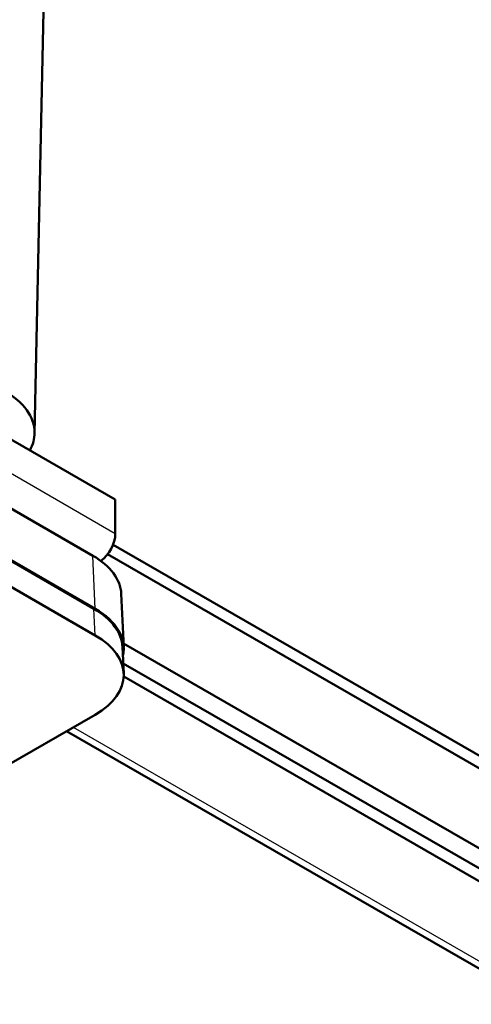
# Model space of a CAD drawing. Units: millimetres. Extents: x 0 to 420, y 0 to 297.
# Drawn here: x 339 to 350, y 225 to 249 of the extents above; entities that cross this region are included whole.
import ezdxf

# ---------------------------------------------------------------- set-up
doc = ezdxf.new("R2010")
doc.units = ezdxf.units.MM
doc.header["$LTSCALE"] = 0.75
doc.layers.add('Visible', color=7, linetype='Continuous', lineweight=50)
doc.layers.add('Visible Narrow', color=7, linetype='Continuous', lineweight=25)

msp = doc.modelspace()

# ---------------------------------------------------------------- linework, layer by layer
at = {"layer": 'Visible', "extrusion": (0, 0.817547, -0.575862)}
for p, q in [((339.2507, 255.2111, -6.0274), (338.9053, 239.0376, 5.37)), ((340.8792, 237.4203, 8.4221), (331.5617, 242.7859, 16.0396)), ((331.1888, 241.3112, 17.0446), (340.3288, 236.0478, 9.5722)), ((340.3582, 234.75, 10.4864), (330.6063, 240.3657, 18.459)), ((330.6505, 240.3572, 18.447), (340.3876, 234.75, 10.4864)), ((330.6505, 239.7083, 18.904), (340.3876, 234.101, 10.9434)), ((340.8792, 236.5845, 9.0109), (340.8792, 237.4203, 8.4221)), ((340.8235, 236.3172, 8.2896), (369.687, 219.6959, -15.3076)), ((340.6899, 236.0827, 8.6182), (369.687, 219.3844, -15.0882)), ((341.0254, 235.1143, 8.2468), (341.0842, 233.8164, 9.161)), ((341.0548, 233.8164, 9.161), (341.0842, 233.1675, 9.6181)), ((359.0606, 223.5515, -9.1722), (341.0801, 233.9058, 5.5277)), ((358.3593, 223.4591, -9.965), (341.073, 233.4136, 4.1673)), ((341.0842, 233.0957, 4.3776), (358.3593, 223.1476, -9.7456)), ((340.3876, 232.1624, 8.1912), (316.7545, 218.553, -11.13)), ((365.7141, 216.771, -19.0846), (339.687, 231.759, 2.1938))]:
    msp.add_line(p, q, dxfattribs=at)
at = {"layer": 'Visible', "extrusion": (0.707107, -0.407196, -0.578093)}
msp.add_arc((374.7311, 109.4695, 139.4927), 0.5652, 45.11079, 128.74941, dxfattribs=at)
at = {"layer": 'Visible', "extrusion": (2.74216e-15, 0.817547, -0.575862)}
msp.add_ellipse((338.6433, 235.0785, 8.1961), major_axis=(2.3829, 0), ratio=0.999315, start_param=-0.7850555, end_param=-0.0260611, dxfattribs=at)
at = {"layer": 'Visible', "extrusion": (2.82002e-15, 0.817547, -0.575862)}
msp.add_ellipse((338.6727, 233.7807, 9.1102), major_axis=(2.3829, 0), ratio=0.999315, start_param=-0.7850555, end_param=-0.0260611, dxfattribs=at)
at = {"layer": 'Visible', "extrusion": (-2.74216e-15, -0.817547, 0.575862)}
msp.add_ellipse((338.7021, 233.7807, 9.1102), major_axis=(-2.3829, 0), ratio=0.999315, start_param=3.0104472, end_param=3.9266482, dxfattribs=at)
at = {"layer": 'Visible', "extrusion": (-2.82002e-15, -0.817547, 0.575862)}
msp.add_ellipse((338.7021, 233.1317, 9.5673), major_axis=(2.3829, 0), ratio=0.999315, start_param=-0.7850555, end_param=0.7850555, dxfattribs=at)
at = {"layer": 'Visible'}
msp.add_open_spline([(338.7908, 238.623, 4.7814), (338.8665, 238.7626, 4.9797), (338.9055, 238.9089, 5.1873), (338.9055, 239.2447, 5.6641), (338.8401, 239.4341, 5.933), (338.5882, 239.7843, 6.4302), (338.4019, 239.9449, 6.6582), (338.1691, 240.0789, 6.8485)], degree=3, knots=[0.004824371, 0.004824371, 0.004824371, 0.004824371, 0.007857085, 0.007857085, 0.011785627, 0.011785627, 0.01571417, 0.01571417, 0.01571417, 0.01571417], dxfattribs=at)
at = {"layer": 'Visible Narrow', "extrusion": (0, 0.817547, -0.575862)}
for p, q in [((340.8792, 236.5845, 9.0109), (331.5742, 241.9429, 16.6182)), ((340.3876, 234.75, 10.4864), (340.3288, 236.0478, 9.5722)), ((340.3876, 234.101, 10.9434), (340.3582, 234.75, 10.4864)), ((339.8521, 231.854, 2.6148), (365.5965, 217.0289, -18.4324))]:
    msp.add_line(p, q, dxfattribs=at)

doc.saveas('drawing.dxf')
